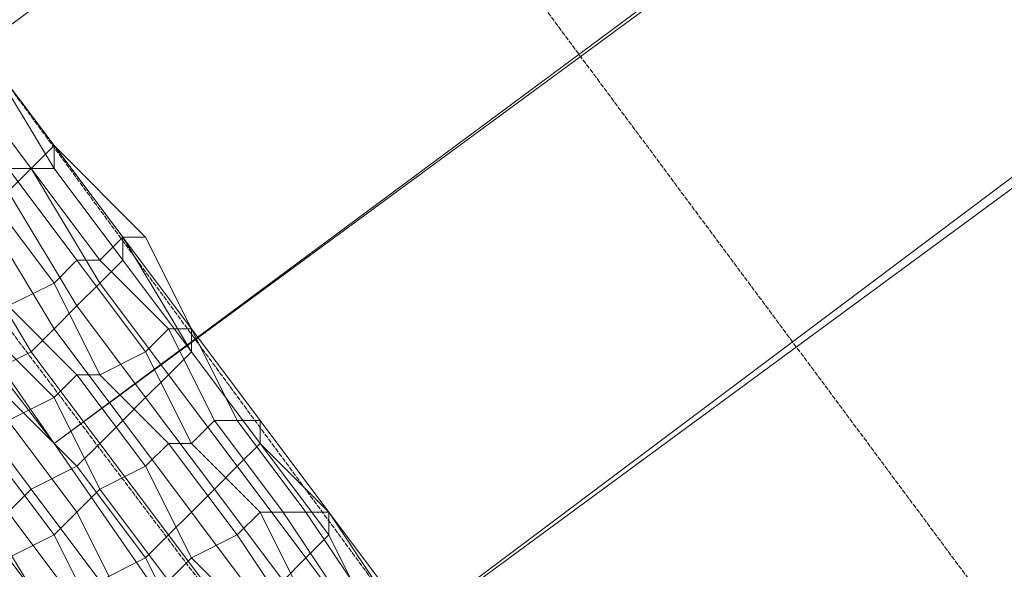
# Model space of a CAD drawing. Units: inches. Extents: x 22727 to 33138, y -4671 to 5129.
# Drawn here: x 28596 to 28763, y -1884 to -1791 of the extents above; entities that cross this region are included whole.
import ezdxf

# ---------------------------------------------------------------- set-up
doc = ezdxf.new("R2010")
doc.units = ezdxf.units.IN
doc.header["$MEASUREMENT"] = 0
doc.linetypes.add('PDF_IMPORT', pattern=[1, 0.8, -0.2])
doc.layers.add('МАФЫ НАШИ', color=250, linetype='Continuous', lineweight=25)

# ---------------------------------------------------------------- blocks, each defined once
blk = doc.blocks.new('гншщопрпр')
at = {"layer": 'МАФЫ НАШИ', "linetype": 'PDF_IMPORT', "lineweight": 13}
for points in [[(28858.15, -2022.25), (28453.66, -1477.75)], [(28741.47, -2002.81), (28438.1, -1590.54)], [(28438.1, -1637.21), (28702.57, -1987.25)]]:
    blk.add_lwpolyline(points, dxfattribs=at)
at = {"layer": 'МАФЫ НАШИ', "lineweight": 13}
for points in [[(28679.24, -1971.69), (28671.46, -1963.91), (28663.68, -1952.25), (28671.46, -1960.03), (28663.68, -1952.25), (28636.46, -1913.35), (29087.61, -1574.99), (29052.61, -1528.31)], [(29017.61, -1477.75), (28566.45, -1812.23), (28601.45, -1862.79), (28562.56, -1812.23), (29017.61, -1477.75)], [(29052.61, -1528.31), (28601.45, -1862.79), (28636.46, -1913.35), (28601.45, -1862.79), (29056.5, -1528.31), (29091.5, -1578.88), (29087.61, -1574.99), (29122.62, -1621.66), (28671.46, -1960.03), (28671.46, -1963.91), (28679.24, -1967.8), (28687.02, -1975.58), (28694.8, -1983.36), (28706.46, -1987.25), (28714.24, -1991.14), (28718.13, -1998.92)], [(28671.46, -1960.03), (28636.46, -1913.35), (29091.5, -1578.88), (29122.62, -1625.55), (29122.62, -1621.66), (29153.73, -1664.44)], [(28601.45, -1862.79), (28601.45, -1862.79)], [(28601.45, -1862.79), (28601.45, -1862.79)], [(28601.45, -1862.79), (28601.45, -1862.79)]]:
    blk.add_lwpolyline(points, dxfattribs=at)
for points in [[(28597.56, -1816.12), (28585.9, -1800.56), (28589.78, -1796.68), (28601.45, -1812.23)], [(28601.45, -1816.12), (28589.78, -1796.68), (28585.9, -1800.56), (28597.56, -1816.12)], [(28597.56, -1816.12), (28585.9, -1800.56), (28589.78, -1796.68), (28601.45, -1812.23)], [(28601.45, -1816.12), (28589.78, -1796.68), (28585.9, -1800.56), (28597.56, -1816.12)], [(28601.45, -1812.23), (28589.78, -1796.68), (28601.45, -1812.23), (28589.78, -1796.68), (28601.45, -1812.23), (28589.78, -1796.68), (28601.45, -1812.23), (28589.78, -1796.68), (28601.45, -1816.12)], [(28601.45, -1812.23), (28589.78, -1796.68), (28601.45, -1812.23), (28589.78, -1796.68), (28601.45, -1812.23), (28589.78, -1796.68), (28601.45, -1812.23), (28589.78, -1796.68), (28601.45, -1816.12)], [(28593.67, -1816.12), (28582.01, -1800.56), (28585.9, -1800.56), (28597.56, -1816.12)], [(28597.56, -1816.12), (28585.9, -1800.56), (28582.01, -1804.45), (28593.67, -1820.01)], [(28593.67, -1816.12), (28582.01, -1800.56), (28585.9, -1800.56), (28597.56, -1816.12)], [(28597.56, -1816.12), (28585.9, -1800.56), (28582.01, -1804.45), (28593.67, -1820.01)], [(28609.23, -1831.68), (28597.56, -1816.12), (28601.45, -1812.23), (28613.12, -1827.79)], [(28609.23, -1831.68), (28597.56, -1816.12), (28601.45, -1812.23), (28613.12, -1827.79)], [(28613.12, -1827.79), (28601.45, -1812.23), (28613.12, -1827.79), (28601.45, -1812.23), (28617.01, -1827.79)], [(28617.01, -1827.79), (28601.45, -1812.23), (28613.12, -1827.79)], [(28613.12, -1827.79), (28601.45, -1812.23), (28601.45, -1816.12), (28613.12, -1831.68)], [(28613.12, -1827.79), (28601.45, -1812.23), (28613.12, -1827.79), (28601.45, -1812.23), (28617.01, -1827.79)], [(28617.01, -1827.79), (28601.45, -1812.23), (28613.12, -1827.79)], [(28613.12, -1827.79), (28601.45, -1812.23), (28601.45, -1816.12), (28613.12, -1831.68)], [(28601.45, -1835.57), (28589.78, -1820.01), (28593.67, -1816.12), (28605.34, -1831.68)], [(28601.45, -1835.57), (28589.78, -1820.01), (28593.67, -1816.12), (28605.34, -1831.68)], [(28605.34, -1831.68), (28593.67, -1816.12), (28597.56, -1816.12), (28609.23, -1831.68)], [(28609.23, -1835.57), (28597.56, -1816.12), (28593.67, -1820.01), (28605.34, -1839.46)], [(28605.34, -1831.68), (28593.67, -1816.12), (28597.56, -1816.12), (28609.23, -1831.68)], [(28609.23, -1835.57), (28597.56, -1816.12), (28593.67, -1820.01), (28605.34, -1839.46)], [(28613.12, -1831.68), (28601.45, -1816.12), (28597.56, -1816.12), (28609.23, -1835.57)], [(28613.12, -1831.68), (28601.45, -1816.12), (28597.56, -1816.12), (28609.23, -1835.57)], [(28593.67, -1839.46), (28585.9, -1823.9), (28589.78, -1820.01), (28601.45, -1835.57)], [(28593.67, -1839.46), (28585.9, -1823.9), (28589.78, -1820.01), (28601.45, -1835.57)], [(28605.34, -1839.46), (28593.67, -1820.01), (28589.78, -1823.9), (28601.45, -1843.35)], [(28605.34, -1839.46), (28593.67, -1820.01), (28589.78, -1823.9), (28601.45, -1843.35)], [(28601.45, -1843.35), (28589.78, -1823.9), (28585.9, -1827.79), (28597.56, -1847.24)], [(28601.45, -1843.35), (28589.78, -1823.9), (28585.9, -1827.79), (28597.56, -1847.24)], [(28597.56, -1847.24), (28585.9, -1827.79), (28578.12, -1831.68), (28589.78, -1851.13)], [(28597.56, -1847.24), (28585.9, -1827.79), (28578.12, -1831.68), (28589.78, -1851.13)], [(28620.9, -1843.35), (28609.23, -1831.68), (28613.12, -1827.79), (28624.79, -1843.35)], [(28624.79, -1847.24), (28613.12, -1827.79), (28613.12, -1831.68), (28624.79, -1847.24), (28613.12, -1831.68), (28609.23, -1835.57), (28620.9, -1851.13)], [(28620.9, -1843.35), (28609.23, -1831.68), (28613.12, -1827.79), (28624.79, -1843.35)], [(28624.79, -1847.24), (28613.12, -1827.79), (28613.12, -1831.68), (28624.79, -1847.24), (28613.12, -1831.68), (28609.23, -1835.57), (28620.9, -1851.13)], [(28624.79, -1843.35), (28613.12, -1827.79), (28624.79, -1843.35), (28613.12, -1827.79), (28617.01, -1827.79), (28624.79, -1843.35), (28617.01, -1827.79), (28613.12, -1827.79), (28624.79, -1847.24)], [(28624.79, -1843.35), (28613.12, -1827.79), (28624.79, -1843.35), (28613.12, -1827.79), (28617.01, -1827.79), (28624.79, -1843.35), (28617.01, -1827.79), (28613.12, -1827.79), (28624.79, -1847.24)], [(28609.23, -1851.13), (28601.45, -1835.57), (28605.34, -1831.68), (28617.01, -1847.24)], [(28609.23, -1851.13), (28601.45, -1835.57), (28605.34, -1831.68), (28617.01, -1847.24)], [(28617.01, -1847.24), (28605.34, -1831.68), (28609.23, -1831.68), (28620.9, -1843.35)], [(28617.01, -1847.24), (28605.34, -1831.68), (28609.23, -1831.68), (28620.9, -1843.35)], [(28605.34, -1851.13), (28593.67, -1839.46), (28601.45, -1835.57), (28609.23, -1851.13)], [(28605.34, -1851.13), (28593.67, -1839.46), (28601.45, -1835.57), (28609.23, -1851.13)], [(28620.9, -1851.13), (28609.23, -1835.57), (28605.34, -1839.46), (28617.01, -1855.01)], [(28620.9, -1851.13), (28609.23, -1835.57), (28605.34, -1839.46), (28617.01, -1855.01)], [(28601.45, -1855.01), (28589.78, -1843.35), (28593.67, -1839.46), (28605.34, -1851.13)], [(28601.45, -1855.01), (28589.78, -1843.35), (28593.67, -1839.46), (28605.34, -1851.13)], [(28617.01, -1855.01), (28605.34, -1839.46), (28601.45, -1843.35), (28613.12, -1858.9)], [(28617.01, -1855.01), (28605.34, -1839.46), (28601.45, -1843.35), (28613.12, -1858.9)], [(28593.67, -1858.9), (28585.9, -1847.24), (28589.78, -1843.35), (28601.45, -1855.01)], [(28593.67, -1858.9), (28585.9, -1847.24), (28589.78, -1843.35), (28601.45, -1855.01)], [(28613.12, -1858.9), (28601.45, -1843.35), (28597.56, -1847.24), (28609.23, -1862.79)], [(28613.12, -1858.9), (28601.45, -1843.35), (28597.56, -1847.24), (28609.23, -1862.79)], [(28624.79, -1862.79), (28617.01, -1847.24), (28620.9, -1843.35), (28628.68, -1858.9)], [(28624.79, -1862.79), (28617.01, -1847.24), (28620.9, -1843.35), (28628.68, -1858.9)], [(28628.68, -1858.9), (28620.9, -1843.35), (28624.79, -1843.35), (28632.57, -1858.9)], [(28628.68, -1858.9), (28620.9, -1843.35), (28624.79, -1843.35), (28632.57, -1858.9)], [(28632.57, -1858.9), (28624.79, -1843.35), (28636.46, -1858.9)], [(28636.46, -1858.9), (28624.79, -1843.35), (28636.46, -1858.9), (28624.79, -1843.35), (28624.79, -1847.24), (28636.46, -1862.79)], [(28632.57, -1858.9), (28624.79, -1843.35), (28636.46, -1858.9)], [(28636.46, -1858.9), (28624.79, -1843.35), (28636.46, -1858.9), (28624.79, -1843.35), (28624.79, -1847.24), (28636.46, -1862.79)], [(28609.23, -1862.79), (28597.56, -1847.24), (28589.78, -1851.13), (28605.34, -1866.68)], [(28609.23, -1862.79), (28597.56, -1847.24), (28589.78, -1851.13), (28605.34, -1866.68)], [(28620.9, -1862.79), (28609.23, -1851.13), (28617.01, -1847.24), (28624.79, -1862.79)], [(28620.9, -1862.79), (28609.23, -1851.13), (28617.01, -1847.24), (28624.79, -1862.79)], [(28636.46, -1862.79), (28624.79, -1847.24), (28636.46, -1862.79), (28624.79, -1847.24), (28620.9, -1851.13), (28632.57, -1866.68)], [(28636.46, -1862.79), (28624.79, -1847.24), (28636.46, -1862.79), (28624.79, -1847.24), (28620.9, -1851.13), (28632.57, -1866.68)], [(28605.34, -1866.68), (28589.78, -1851.13), (28585.9, -1855.01), (28597.56, -1870.57)], [(28605.34, -1866.68), (28589.78, -1851.13), (28585.9, -1855.01), (28597.56, -1870.57)], [(28609.23, -1870.57), (28601.45, -1855.01), (28605.34, -1851.13), (28617.01, -1866.68)], [(28609.23, -1870.57), (28601.45, -1855.01), (28605.34, -1851.13), (28617.01, -1866.68)], [(28617.01, -1866.68), (28605.34, -1851.13), (28609.23, -1851.13), (28620.9, -1862.79)], [(28617.01, -1866.68), (28605.34, -1851.13), (28609.23, -1851.13), (28620.9, -1862.79)], [(28632.57, -1866.68), (28620.9, -1851.13), (28617.01, -1855.01), (28628.68, -1870.57)], [(28632.57, -1866.68), (28620.9, -1851.13), (28617.01, -1855.01), (28628.68, -1870.57)], [(28597.56, -1870.57), (28585.9, -1855.01), (28582.01, -1855.01), (28593.67, -1874.46)], [(28597.56, -1870.57), (28585.9, -1855.01), (28582.01, -1855.01), (28593.67, -1874.46)], [(28605.34, -1874.46), (28593.67, -1858.9), (28601.45, -1855.01), (28609.23, -1870.57)], [(28605.34, -1874.46), (28593.67, -1858.9), (28601.45, -1855.01), (28609.23, -1870.57)], [(28628.68, -1870.57), (28617.01, -1855.01), (28613.12, -1858.9), (28624.79, -1874.46)], [(28628.68, -1870.57), (28617.01, -1855.01), (28613.12, -1858.9), (28624.79, -1874.46)], [(28601.45, -1878.35), (28589.78, -1862.79), (28593.67, -1858.9), (28605.34, -1874.46)], [(28601.45, -1878.35), (28589.78, -1862.79), (28593.67, -1858.9), (28605.34, -1874.46)], [(28624.79, -1874.46), (28613.12, -1858.9), (28609.23, -1862.79), (28620.9, -1878.35)], [(28624.79, -1874.46), (28613.12, -1858.9), (28609.23, -1862.79), (28620.9, -1878.35)], [(28636.46, -1874.46), (28624.79, -1862.79), (28628.68, -1858.9), (28640.35, -1874.46)], [(28636.46, -1874.46), (28624.79, -1862.79), (28628.68, -1858.9), (28640.35, -1874.46)], [(28640.35, -1874.46), (28628.68, -1858.9), (28632.57, -1858.9), (28644.23, -1874.46)], [(28640.35, -1874.46), (28628.68, -1858.9), (28632.57, -1858.9), (28644.23, -1874.46)], [(28644.23, -1874.46), (28632.57, -1858.9), (28636.46, -1858.9), (28648.12, -1874.46)], [(28644.23, -1874.46), (28632.57, -1858.9), (28636.46, -1858.9), (28648.12, -1874.46)], [(28648.12, -1874.46), (28636.46, -1858.9), (28648.12, -1874.46), (28636.46, -1858.9), (28636.46, -1862.79), (28648.12, -1874.46), (28636.46, -1862.79), (28648.12, -1878.35)], [(28648.12, -1874.46), (28636.46, -1858.9), (28648.12, -1874.46), (28636.46, -1858.9), (28636.46, -1862.79), (28648.12, -1874.46), (28636.46, -1862.79), (28648.12, -1878.35)], [(28593.67, -1882.24), (28585.9, -1866.68), (28589.78, -1862.79), (28601.45, -1878.35)], [(28593.67, -1882.24), (28585.9, -1866.68), (28589.78, -1862.79), (28601.45, -1878.35)], [(28620.9, -1878.35), (28609.23, -1862.79), (28605.34, -1866.68), (28617.01, -1882.24)], [(28620.9, -1878.35), (28609.23, -1862.79), (28605.34, -1866.68), (28617.01, -1882.24)], [(28624.79, -1882.24), (28617.01, -1866.68), (28620.9, -1862.79), (28632.57, -1878.35)], [(28624.79, -1882.24), (28617.01, -1866.68), (28620.9, -1862.79), (28632.57, -1878.35)], [(28632.57, -1878.35), (28620.9, -1862.79), (28624.79, -1862.79), (28636.46, -1874.46)], [(28632.57, -1878.35), (28620.9, -1862.79), (28624.79, -1862.79), (28636.46, -1874.46)], [(28648.12, -1878.35), (28636.46, -1862.79), (28632.57, -1866.68), (28644.23, -1882.24)], [(28648.12, -1878.35), (28636.46, -1862.79), (28632.57, -1866.68), (28644.23, -1882.24)], [(28617.01, -1882.24), (28605.34, -1866.68), (28597.56, -1870.57), (28609.23, -1886.13)], [(28617.01, -1882.24), (28605.34, -1866.68), (28597.56, -1870.57), (28609.23, -1886.13)], [(28620.9, -1886.13), (28609.23, -1870.57), (28617.01, -1866.68), (28624.79, -1882.24)], [(28620.9, -1886.13), (28609.23, -1870.57), (28617.01, -1866.68), (28624.79, -1882.24)], [(28644.23, -1882.24), (28632.57, -1866.68), (28628.68, -1870.57), (28640.35, -1886.13)], [(28644.23, -1882.24), (28632.57, -1866.68), (28628.68, -1870.57), (28640.35, -1886.13)], [(28609.23, -1886.13), (28597.56, -1870.57), (28593.67, -1874.46), (28605.34, -1890.02)], [(28609.23, -1886.13), (28597.56, -1870.57), (28593.67, -1874.46), (28605.34, -1890.02)], [(28613.12, -1890.02), (28605.34, -1874.46), (28609.23, -1870.57), (28620.9, -1886.13)], [(28613.12, -1890.02), (28605.34, -1874.46), (28609.23, -1870.57), (28620.9, -1886.13)], [(28640.35, -1886.13), (28628.68, -1870.57), (28624.79, -1874.46), (28636.46, -1890.02)], [(28640.35, -1886.13), (28628.68, -1870.57), (28624.79, -1874.46), (28636.46, -1890.02)], [(28605.34, -1890.02), (28593.67, -1874.46), (28589.78, -1874.46), (28601.45, -1893.91)], [(28605.34, -1890.02), (28593.67, -1874.46), (28589.78, -1874.46), (28601.45, -1893.91)], [(28609.23, -1893.91), (28601.45, -1878.35), (28605.34, -1874.46), (28613.12, -1890.02)], [(28609.23, -1893.91), (28601.45, -1878.35), (28605.34, -1874.46), (28613.12, -1890.02)], [(28636.46, -1890.02), (28624.79, -1874.46), (28620.9, -1878.35), (28632.57, -1893.91)], [(28636.46, -1890.02), (28624.79, -1874.46), (28620.9, -1878.35), (28632.57, -1893.91)], [(28640.35, -1890.02), (28632.57, -1878.35), (28636.46, -1874.46), (28644.23, -1890.02)], [(28640.35, -1890.02), (28632.57, -1878.35), (28636.46, -1874.46), (28644.23, -1890.02)], [(28644.23, -1890.02), (28636.46, -1874.46), (28640.35, -1874.46), (28648.12, -1886.13)], [(28644.23, -1890.02), (28636.46, -1874.46), (28640.35, -1874.46), (28648.12, -1886.13)], [(28648.12, -1886.13), (28640.35, -1874.46), (28644.23, -1874.46), (28652.01, -1886.13)], [(28648.12, -1886.13), (28640.35, -1874.46), (28644.23, -1874.46), (28652.01, -1886.13)], [(28652.01, -1886.13), (28644.23, -1874.46), (28648.12, -1874.46), (28655.9, -1886.13)], [(28652.01, -1886.13), (28644.23, -1874.46), (28648.12, -1874.46), (28655.9, -1886.13)], [(28655.9, -1886.13), (28648.12, -1874.46), (28659.79, -1890.02)], [(28659.79, -1890.02), (28648.12, -1874.46), (28659.79, -1890.02), (28648.12, -1874.46), (28648.12, -1878.35), (28655.9, -1893.91)], [(28655.9, -1886.13), (28648.12, -1874.46), (28659.79, -1890.02)], [(28659.79, -1890.02), (28648.12, -1874.46), (28659.79, -1890.02), (28648.12, -1874.46), (28648.12, -1878.35), (28655.9, -1893.91)], [(28605.34, -1897.8), (28593.67, -1882.24), (28601.45, -1878.35), (28609.23, -1893.91)], [(28605.34, -1897.8), (28593.67, -1882.24), (28601.45, -1878.35), (28609.23, -1893.91)], [(28632.57, -1893.91), (28620.9, -1878.35), (28617.01, -1882.24), (28624.79, -1897.8)], [(28632.57, -1893.91), (28620.9, -1878.35), (28617.01, -1882.24), (28624.79, -1897.8)], [(28636.46, -1893.91), (28624.79, -1882.24), (28632.57, -1878.35), (28640.35, -1890.02)], [(28636.46, -1893.91), (28624.79, -1882.24), (28632.57, -1878.35), (28640.35, -1890.02)], [(28655.9, -1893.91), (28648.12, -1878.35), (28644.23, -1882.24), (28655.9, -1897.8)], [(28655.9, -1893.91), (28648.12, -1878.35), (28644.23, -1882.24), (28655.9, -1897.8)], [(28624.79, -1897.8), (28617.01, -1882.24), (28609.23, -1886.13), (28620.9, -1901.69)], [(28624.79, -1897.8), (28617.01, -1882.24), (28609.23, -1886.13), (28620.9, -1901.69)], [(28628.68, -1897.8), (28620.9, -1886.13), (28624.79, -1882.24), (28636.46, -1893.91)], [(28628.68, -1897.8), (28620.9, -1886.13), (28624.79, -1882.24), (28636.46, -1893.91)], [(28655.9, -1897.8), (28644.23, -1882.24), (28640.35, -1886.13), (28652.01, -1901.69)], [(28655.9, -1897.8), (28644.23, -1882.24), (28640.35, -1886.13), (28652.01, -1901.69)]]:
    blk.add_lwpolyline(points, close=True, dxfattribs=at)

msp = doc.modelspace()

# ---------------------------------------------------------------- block references
at = {"layer": 'МАФЫ НАШИ'}
msp.add_blockref('гншщопрпр', (0, 0), dxfattribs=at)

doc.saveas('drawing.dxf')
